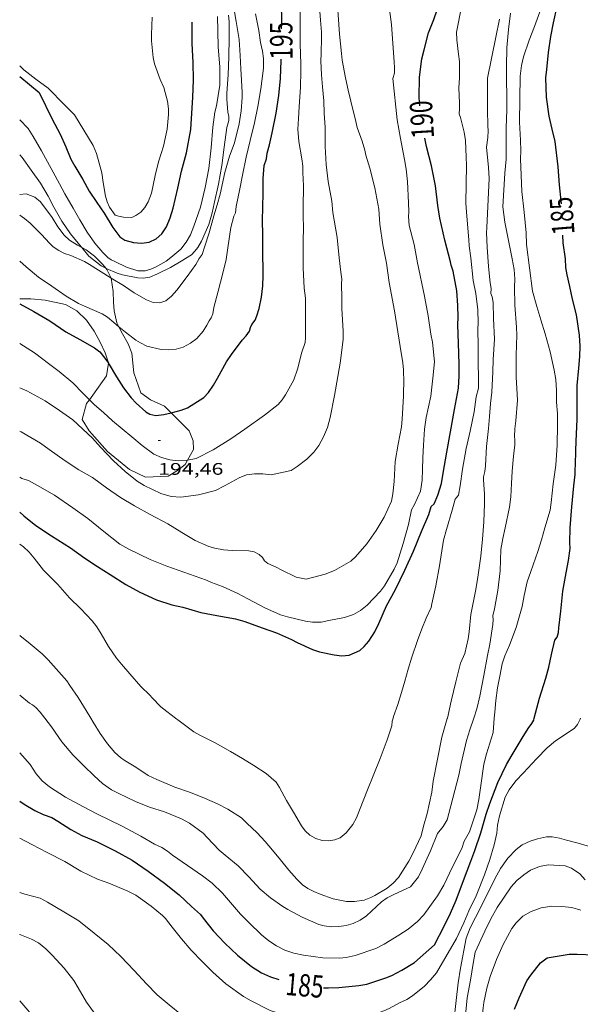
# Model space of a CAD drawing. Units: inches. Extents: x 454998 to 456003, y 4601999 to 4602501.
# Drawn here: x 455906 to 455956, y 4602270 to 4602358 of the extents above; entities that cross this region are included whole.
import ezdxf
from ezdxf.enums import TextEntityAlignment as Align

# ---------------------------------------------------------------- set-up
doc = ezdxf.new("R2010")
doc.units = ezdxf.units.IN
doc.header["$MEASUREMENT"] = 0
for name, color, linetype, lineweight in [('BOSC', 7, 'Continuous', 0), ('CORBA DE NIVELL', 7, 'Continuous', 0), ('CORBA MESTRA', 7, 'Continuous', 0), ('COTA ALTIMETRICA', 7, 'Continuous', 0), ('ETIQUETA CORBA MESTRA', 7, 'Continuous', 0)]:
    doc.layers.add(name, color=color, linetype=linetype, lineweight=lineweight)
doc.styles.add('Style-Arial', font='ARIAL.TTF')
doc.linetypes.add('bosc', pattern='A,-2.235,[9,dgnlstyle-mataro.shx,S=0.035752,R=0,X=0,Y=0],-2.235', length=4.47)

# ---------------------------------------------------------------- blocks, each defined once
blk = doc.blocks.new('COTA')
at = {"color": 0, "linetype": 'ByBlock', "lineweight": -2}
blk.add_line((0, 0), (0.2, 0), dxfattribs=at)

msp = doc.modelspace()

# ---------------------------------------------------------------- linework, layer by layer
at = {"layer": 'BOSC', "color": 3, "linetype": 'bosc', "lineweight": 20}
for points in [[(455911.616, 4602337.548, 199.808), (455911.243, 4602337.757, 199.839), (455910.528, 4602338.194, 199.791), (455910.05, 4602338.639, 199.791), (455909.489, 4602339.386, 199.839), (455908.973, 4602340.216, 199.871), (455907.935, 4602341.63, 199.871), (455907.445, 4602342.031, 199.871), (455906.652, 4602342.349, 199.871), (455906.08, 4602342.291, 199.892)], [(455913.793, 4602335.672, 199.532), (455913.457, 4602336.098, 199.519), (455912.757, 4602336.765, 199.615), (455912.007, 4602337.33, 199.775), (455911.616, 4602337.548, 199.808)], [(455914.24, 4602334.807, 199.535), (455913.868, 4602335.578, 199.535), (455913.793, 4602335.672, 199.532)], [(455914.946, 4602330.464, 199.039), (455914.77, 4602330.815, 199.039), (455914.506, 4602331.881, 199.007), (455914.467, 4602332.653, 199.023), (455914.423, 4602333.625, 199.215), (455914.245, 4602334.797, 199.535), (455914.24, 4602334.807, 199.535)], [(455906.08, 4602332.965, 199.128), (455907.065, 4602332.961, 199.199), (455908.369, 4602332.846, 199.423), (455910.163, 4602332.459, 199.775), (455911.172, 4602331.896, 199.871), (455912.06, 4602331.061, 199.711), (455912.744, 4602330.069, 199.343), (455913.268, 4602329.097, 199.055), (455913.727, 4602328.143, 198.927), (455914.01, 4602327.235, 198.831), (455914.006, 4602327.211, 198.83)], [(455919.599, 4602322.785, 197.786), (455919.017, 4602323.364, 197.887), (455917.778, 4602323.942, 197.983), (455916.91, 4602324.549, 198.271), (455916.265, 4602326.338, 198.783), (455916.108, 4602328.114, 198.959), (455915.779, 4602328.94, 199.023), (455915.267, 4602329.827, 199.039), (455914.946, 4602330.464, 199.039)], [(455914.006, 4602327.211, 198.83), (455913.821, 4602326.091, 198.783), (455912.628, 4602324.349, 198.255), (455912.311, 4602323.941, 198.016)], [(455912.311, 4602323.941, 198.016), (455912.056, 4602323.613, 197.823), (455911.669, 4602322.17, 197.439), (455912.289, 4602321.161, 197.359), (455913.927, 4602319.316, 197.359), (455915.9, 4602317.722, 197.359), (455917.332, 4602317.033, 197.359), (455919.356, 4602317.112, 197.359), (455920.172, 4602317.62, 197.359), (455920.87, 4602318.17, 197.359), (455921.074, 4602318.533, 197.359)], [(455921.074, 4602318.533, 197.359), (455921.608, 4602319.483, 197.359), (455921.575, 4602320.277, 197.391), (455921.228, 4602321.167, 197.503), (455919.599, 4602322.785, 197.786)]]:
    msp.add_polyline3d(points, dxfattribs=at)
at = {"layer": 'CORBA DE NIVELL', "color": 30, "linetype": 'Continuous', "lineweight": 0, "flags": 128}
for points, elevation in [([(455939.804, 4602348.934), (455939.425, 4602352.632), (455939.565, 4602353.125), (455939.573, 4602353.591), (455939.538, 4602354.139), (455939.414, 4602355.763), (455939.301, 4602357.462), (455939.119, 4602358.802), (455938.943, 4602359.347), (455938.404, 4602360.777), (455938.242, 4602361.529), (455937.947, 4602363.345), (455937.849, 4602364.346), (455937.676, 4602365.133), (455937.422, 4602365.91), (455936.88, 4602367.463), (455936.748, 4602368.14)], 191), ([(455945.359, 4602354.146), (455945.281, 4602354.826), (455945.123, 4602356.084), (455945.112, 4602356.766), (455945.575, 4602359.204), (455945.81, 4602359.783), (455946.276, 4602360.846), (455946.728, 4602362.096), (455946.858, 4602362.767), (455946.906, 4602363.395), (455946.92, 4602364.779), (455946.887, 4602365.453), (455946.782, 4602366.593)], 189), ([(455937.811, 4602342.875), (455937.362, 4602344.631), (455937.004, 4602345.778), (455936.912, 4602346.233), (455936.67, 4602347.053), (455936.238, 4602348.25), (455936.095, 4602348.8), (455935.644, 4602350.623), (455935.42, 4602351.602), (455935.19, 4602352.688), (455934.874, 4602354.275), (455934.814, 4602354.868), (455934.647, 4602356.606), (455934.373, 4602360.512)], 192), ([(455906.08, 4602325.01), (455906.728, 4602324.737), (455908.344, 4602323.85), (455909.632, 4602322.972), (455910.813, 4602322.135), (455912.583, 4602320.524), (455913.311, 4602319.711), (455914.459, 4602318.475), (455915.497, 4602317.532), (455916.568, 4602316.677), (455917.21, 4602316.286), (455918.7, 4602315.561), (455919.602, 4602315.311), (455920.473, 4602315.25), (455922.064, 4602315.439), (455923.583, 4602315.84), (455924.368, 4602316.248), (455925.676, 4602316.975), (455926.35, 4602317.23), (455927.051, 4602317.33), (455927.805, 4602317.327), (455928.542, 4602317.235), (455930.33, 4602317.625), (455930.871, 4602317.993), (455931.714, 4602318.628), (455932.366, 4602319.267), (455932.796, 4602319.866), (455933.226, 4602320.617), (455933.587, 4602321.463), (455933.807, 4602322.347), (455934.19, 4602324.314), (455934.707, 4602327.204), (455934.972, 4602329.32), (455934.967, 4602330.056), (455934.917, 4602331.072), (455934.858, 4602332.095), (455934.863, 4602332.99), (455934.831, 4602334.334), (455934.845, 4602334.725), (455934.778, 4602335.329), (455934.629, 4602336.628), (455934.441, 4602338.441), (455934.043, 4602340.659), (455933.963, 4602341.694), (455933.639, 4602343.438), (455933.465, 4602344.972), (455933.362, 4602346.557), (455933.365, 4602347.529), (455933.354, 4602348.252), (455933.276, 4602349.556), (455933.238, 4602350.638), (455933.122, 4602351.91), (455933.026, 4602352.964), (455932.983, 4602354.214), (455933.002, 4602354.853), (455933.035, 4602356.34), (455933.026, 4602356.765), (455932.955, 4602357.855), (455932.866, 4602359)], 193), ([(455914.24, 4602334.807), (455915.342, 4602334.135), (455916.313, 4602333.485), (455917.413, 4602332.859), (455918.007, 4602332.63), (455918.602, 4602332.585), (455919.137, 4602332.778), (455919.637, 4602333.183), (455920.118, 4602333.742), (455921.028, 4602334.951), (455921.806, 4602336.019), (455922.112, 4602336.552), (455922.378, 4602336.932), (455922.592, 4602337.586), (455922.995, 4602338.863), (455923.434, 4602340.359), (455923.724, 4602341.344), (455923.993, 4602342.311), (455924.413, 4602344.24), (455924.829, 4602345.695), (455925.236, 4602346.798), (455925.356, 4602347.246), (455925.685, 4602348.605), (455925.867, 4602349.745), (455925.942, 4602350.943), (455925.94, 4602351.403), (455925.891, 4602352.488), (455925.82, 4602353.491), (455925.767, 4602354.703), (455925.675, 4602356.118), (455925.421, 4602357.718), (455925.156, 4602359.297)], 197), ([(455921.074, 4602318.533), (455921.843, 4602318.685), (455923.368, 4602319.469), (455924.949, 4602320.442), (455926.181, 4602321.3), (455927.933, 4602322.57), (455929.17, 4602323.507), (455929.518, 4602323.92), (455929.832, 4602324.369), (455930.557, 4602325.73), (455930.887, 4602326.678), (455931.277, 4602328.178), (455931.585, 4602329.044), (455931.604, 4602329.475), (455931.6, 4602330.706), (455931.603, 4602331.405), (455931.599, 4602333.02), (455931.503, 4602333.915), (455931.398, 4602335.721), (455931.388, 4602337.369), (455931.409, 4602337.926), (455931.422, 4602339.504), (455931.405, 4602340.173), (455931.408, 4602341.112), (455931.435, 4602343.049), (455931.377, 4602344.253), (455931.381, 4602344.806), (455931.27, 4602345.471), (455931, 4602347.01), (455930.926, 4602348.122), (455930.973, 4602349.064), (455931.05, 4602350.106), (455931.156, 4602351.867), (455931.184, 4602353.292), (455931.18, 4602353.922), (455931.127, 4602355.726), (455931.144, 4602357.44), (455931.144, 4602359.089)], 194), ([(455906.08, 4602353.771), (455906.459, 4602353.413), (455907.535, 4602352.58), (455908.615, 4602351.766), (455910.07, 4602350.278), (455910.97, 4602349.399), (455912.652, 4602346.661), (455912.93, 4602345.939), (455913.43, 4602344.219), (455913.55, 4602343.355), (455913.752, 4602342.123), (455913.886, 4602341.637), (455914.105, 4602341.153), (455914.611, 4602340.444), (455914.902, 4602340.348), (455915.365, 4602340.251), (455916.104, 4602340.234), (455916.453, 4602340.389), (455916.89, 4602340.697), (455917.254, 4602341.106), (455917.567, 4602341.628), (455917.851, 4602342.384), (455917.979, 4602342.97), (455918.204, 4602344.125), (455918.507, 4602345.28), (455918.924, 4602346.606), (455919.24, 4602348.123), (455919.382, 4602349.429), (455919.362, 4602349.935), (455919.272, 4602350.603), (455918.947, 4602351.847), (455918.621, 4602352.555), (455918.113, 4602353.939), (455917.993, 4602354.507), (455917.853, 4602356.005), (455917.857, 4602356.566), (455917.915, 4602358.106)], 201), ([(455914.946, 4602330.464), (455915.534, 4602329.986), (455916.456, 4602329.277), (455916.862, 4602329.021), (455917.437, 4602328.73), (455918.719, 4602328.43), (455919.386, 4602328.395), (455920.051, 4602328.451), (455920.693, 4602328.642), (455921.348, 4602328.988), (455921.898, 4602329.411), (455922.465, 4602330.062), (455922.802, 4602330.598), (455922.993, 4602330.986), (455923.174, 4602331.257), (455923.33, 4602331.619), (455923.433, 4602332.168), (455923.806, 4602333.635), (455924.216, 4602335.244), (455924.518, 4602336.481), (455924.672, 4602337.511), (455924.952, 4602339.322), (455925.201, 4602340.33), (455925.345, 4602340.649), (455925.422, 4602341.22), (455925.75, 4602342.771), (455925.996, 4602344.017), (455926.324, 4602345.602), (455926.655, 4602347.109), (455927.043, 4602348.668), (455927.342, 4602350.143), (455927.626, 4602351.706), (455927.86, 4602353.573), (455927.864, 4602354.43), (455927.774, 4602355.09), (455927.6, 4602355.848), (455927.438, 4602356.928), (455927.15, 4602358.42)], 196), ([(455921.987, 4602337.553), (455922.317, 4602338.117), (455922.963, 4602339.599), (455923.282, 4602340.647), (455923.453, 4602341.47), (455923.837, 4602343.198), (455924.131, 4602344.855), (455924.336, 4602346.493), (455924.594, 4602348.277), (455924.774, 4602348.903), (455924.751, 4602349.245), (455924.668, 4602349.622), (455924.576, 4602350.798), (455924.592, 4602351.338), (455924.716, 4602352.962), (455924.776, 4602354.571), (455924.799, 4602356.275), (455924.792, 4602357.735), (455924.738, 4602358.3)], 198), ([(455923.951, 4602352.046), (455923.97, 4602352.87), (455923.96, 4602353.686), (455923.82, 4602355.425), (455923.785, 4602356.91), (455923.741, 4602358.178)], 199), ([(455949.072, 4602310.553), (455949.223, 4602311.546), (455949.458, 4602312.499), (455949.846, 4602314.339), (455949.952, 4602315.26), (455950.021, 4602316.445), (455950.071, 4602317.55), (455950.195, 4602318.887), (455950.314, 4602319.921), (455950.317, 4602320.371), (455950.278, 4602320.672), (455950.303, 4602321.333), (455950.404, 4602322.061), (455950.56, 4602323.911), (455950.499, 4602324.961), (455950.419, 4602325.963), (455950.415, 4602327.291), (455950.44, 4602327.911), (455950.476, 4602329.696), (455950.458, 4602330.415), (455950.314, 4602332.392), (455950.291, 4602334), (455950.305, 4602334.737), (455950.258, 4602335.579), (455950.081, 4602336.525), (455949.407, 4602339.804), (455949.243, 4602341.168), (455949.4, 4602344.169), (455949.543, 4602345.424), (455949.529, 4602347.352), (455949.531, 4602348.23), (455949.582, 4602349.853), (455949.575, 4602353.752), (455949.604, 4602355.367), (455949.752, 4602357.014), (455949.913, 4602358.464)], 187), ([(455953.454, 4602314.067), (455953.558, 4602314.751), (455953.721, 4602316.429), (455953.957, 4602318.108), (455954.098, 4602319.871), (455954.105, 4602321.69), (455954.111, 4602322.705), (455954.044, 4602323.724), (455954.018, 4602324.762), (455953.972, 4602325.761), (455953.826, 4602326.591), (455953.461, 4602328.214), (455953.027, 4602329.839), (455952.633, 4602331.089), (455952.285, 4602332.283), (455951.893, 4602333.651), (455951.347, 4602337.82), (455951.327, 4602338.862), (455951.154, 4602340.706), (455950.938, 4602342.545), (455950.816, 4602345.467), (455950.841, 4602346.184), (455950.808, 4602347.121), (455950.717, 4602348.736), (455950.786, 4602352.84), (455950.911, 4602353.808), (455951.089, 4602354.571), (455951.601, 4602356.068), (455952.055, 4602357.282), (455952.541, 4602358.601)], 186), ([(455947.602, 4602315.548), (455947.498, 4602316.767), (455947.505, 4602317.067), (455947.638, 4602317.518), (455947.701, 4602318.039), (455947.785, 4602319.759), (455947.946, 4602321.368), (455948.036, 4602322.459), (455948.122, 4602323.607), (455948.24, 4602324.627), (455948.337, 4602326.434), (455948.371, 4602327.543), (455948.482, 4602329.344), (455948.416, 4602331.209), (455948.382, 4602332.621), (455948.288, 4602333.144), (455948.164, 4602333.438), (455948.18, 4602333.867), (455948.105, 4602334.388), (455947.948, 4602335.844), (455947.828, 4602337.572), (455947.785, 4602338.854), (455947.802, 4602339.321), (455948.028, 4602343.705), (455947.955, 4602344.688), (455947.771, 4602346.494), (455947.907, 4602347.363), (455947.936, 4602347.961), (455947.892, 4602348.398), (455947.857, 4602349.851), (455947.865, 4602350.724), (455947.863, 4602351.679), (455947.866, 4602352.683), (455948.601, 4602356.345), (455948.948, 4602357.936)], 188), ([(455939.428, 4602295.49), (455939.475, 4602295.633), (455939.871, 4602296.716), (455940.186, 4602297.803), (455940.48, 4602298.805), (455940.784, 4602299.862), (455941.116, 4602300.936), (455941.603, 4602302.427), (455941.989, 4602303.463), (455942.389, 4602304.419), (455942.83, 4602305.376), (455942.888, 4602305.714), (455943.251, 4602307.318), (455943.564, 4602309.111), (455943.944, 4602311.39), (455944.203, 4602312.357), (455944.714, 4602314.08), (455944.972, 4602315.065), (455945.274, 4602315.415), (455945.424, 4602316.259), (455945.631, 4602317.732), (455945.963, 4602319.581), (455946.305, 4602321.132), (455946.675, 4602322.851), (455946.86, 4602324.21), (455947.062, 4602324.964), (455947.063, 4602325.403), (455947.058, 4602325.867), (455947.03, 4602327.269), (455947.034, 4602328.333), (455947.032, 4602328.729), (455946.991, 4602330.248), (455947.02, 4602330.806), (455947.006, 4602331.966), (455946.818, 4602333.428), (455946.6, 4602334.581), (455946.374, 4602336.613), (455946.216, 4602337.686), (455946.191, 4602338.225), (455946.029, 4602340.33), (455945.945, 4602341.492), (455945.984, 4602344.896), (455945.972, 4602345.613), (455945.893, 4602347.11), (455945.785, 4602347.857), (455945.456, 4602349.154), (455945.334, 4602349.485), (455945.365, 4602349.937), (455945.355, 4602350.426), (455945.299, 4602351.802), (455945.361, 4602352.688), (455945.359, 4602354.146)], 189), ([(455906.08, 4602348.954), (455906.83, 4602348.165), (455907.269, 4602347.468), (455908.019, 4602346.169), (455908.56, 4602345.192), (455909.074, 4602344.279), (455909.629, 4602343.237), (455910.113, 4602342.343), (455910.854, 4602341.043), (455911.45, 4602340.011), (455912.122, 4602338.912), (455912.803, 4602337.924), (455913.502, 4602337.089), (455913.963, 4602336.658), (455914.259, 4602336.441), (455914.566, 4602336.286), (455915.614, 4602335.783), (455916.62, 4602335.449), (455917.278, 4602335.445), (455917.799, 4602335.598), (455918.225, 4602335.789), (455919.149, 4602336.332), (455919.592, 4602336.652), (455920.46, 4602337.398), (455920.948, 4602338.008), (455921.323, 4602338.686), (455921.641, 4602339.447), (455922.217, 4602341.146), (455922.659, 4602342.917), (455922.984, 4602344.601), (455923.182, 4602346.434), (455923.322, 4602348.288), (455923.507, 4602349.623), (455923.671, 4602350.212), (455923.951, 4602352.046)], 199), ([(455906.08, 4602317.025), (455906.28, 4602316.92), (455906.873, 4602316.726), (455907.673, 4602316.269), (455909.181, 4602315.417), (455910.818, 4602314.293), (455912.153, 4602313.332), (455913.607, 4602312.157), (455915.031, 4602311.035), (455915.838, 4602310.59), (455917.738, 4602309.674), (455919.238, 4602309.076), (455922.772, 4602307.827), (455923.213, 4602307.625), (455924.198, 4602307.246), (455925.557, 4602306.636), (455926.464, 4602306.153), (455927.977, 4602305.364), (455929.387, 4602304.737), (455929.991, 4602304.539), (455931.614, 4602304.16), (455932.239, 4602304.078), (455932.995, 4602304.08), (455933.689, 4602304.213), (455935.09, 4602304.5), (455935.901, 4602304.751), (455936.52, 4602305.127), (455937.122, 4602305.604), (455938.313, 4602306.836), (455938.671, 4602307.329), (455939.536, 4602308.799), (455939.784, 4602309.376), (455940.338, 4602311.114), (455940.822, 4602312.811), (455941.072, 4602314.115), (455941.355, 4602314.592), (455941.877, 4602315.776), (455942.016, 4602316.743), (455942.065, 4602317.714), (455942.09, 4602318.767), (455942.149, 4602319.873), (455942.231, 4602321.306), (455942.4, 4602322.341), (455942.799, 4602324.267), (455942.994, 4602325.88), (455943.127, 4602327.338), (455942.953, 4602329.071), (455942.802, 4602329.806), (455942.562, 4602331.446), (455942.241, 4602333.209), (455941.623, 4602336.16), (455941.31, 4602337.822), (455940.874, 4602339.497), (455940.816, 4602340.326), (455940.837, 4602340.722), (455940.821, 4602341.525), (455940.719, 4602343.43), (455940.612, 4602344.527), (455940.446, 4602345.415), (455940.106, 4602347.284), (455939.804, 4602348.934)], 191), ([(455906.08, 4602321.146), (455906.207, 4602321.088), (455907.95, 4602320.061), (455908.721, 4602319.495), (455910.14, 4602318.485), (455911.374, 4602317.692), (455912.591, 4602316.991), (455913.841, 4602316.082), (455915.089, 4602315.2), (455916.34, 4602314.458), (455917.749, 4602313.696), (455919.309, 4602312.86), (455920.554, 4602312.078), (455921.761, 4602311.38), (455922.964, 4602310.841), (455923.509, 4602310.68), (455924.283, 4602310.54), (455925.058, 4602310.47), (455926.549, 4602310.44), (455927.035, 4602310.342), (455927.484, 4602310.107), (455927.78, 4602309.834), (455927.936, 4602309.564), (455928.23, 4602309.304), (455928.983, 4602308.991), (455929.43, 4602308.736), (455930.773, 4602308.106), (455931.678, 4602307.899), (455933.353, 4602308.358), (455934.201, 4602308.695), (455935.651, 4602309.528), (455936.065, 4602309.9), (455937.074, 4602311.056), (455937.92, 4602312.255), (455938.651, 4602313.444), (455939.297, 4602314.894), (455939.42, 4602315.537), (455939.517, 4602316.633), (455939.627, 4602318.419), (455939.878, 4602319.959), (455940.184, 4602321.517), (455940.257, 4602322.215), (455940.36, 4602324.269), (455940.396, 4602325.846), (455940.362, 4602326.266), (455940.369, 4602326.621), (455940.29, 4602327.245), (455940.073, 4602328.694), (455939.572, 4602331.874), (455939.087, 4602334.425), (455938.857, 4602336.144), (455938.528, 4602337.77), (455938.255, 4602339.635), (455938.146, 4602340.967), (455937.811, 4602342.875)], 192), ([(455913.793, 4602335.672), (455914.801, 4602335.256), (455915.266, 4602335.114), (455916.632, 4602334.821), (455917.113, 4602334.803), (455917.695, 4602334.899), (455918.398, 4602335.185), (455919.553, 4602335.769), (455920.497, 4602336.309), (455921.413, 4602336.875), (455921.737, 4602337.21), (455921.987, 4602337.553)], 198), ([(455944.279, 4602295.49), (455944.618, 4602297.003), (455945.033, 4602298.749), (455945.457, 4602300.407), (455945.828, 4602301.268), (455946.153, 4602302.569), (455946.22, 4602303.221), (455946.379, 4602304.745), (455946.827, 4602306.994), (455946.996, 4602308.085), (455947.272, 4602309.967), (455947.413, 4602311.499), (455947.538, 4602313.026), (455947.606, 4602314.636), (455947.602, 4602315.548)], 188), ([(455948.473, 4602295.49), (455948.516, 4602296.035), (455948.614, 4602297.075), (455948.755, 4602298.214), (455948.954, 4602299.253), (455949.19, 4602300.364), (455949.419, 4602301.064), (455949.835, 4602302.015), (455950.437, 4602303.596), (455950.961, 4602305.473), (455951.142, 4602306.456), (455951.418, 4602307.682), (455951.724, 4602308.607), (455952.359, 4602310.387), (455952.685, 4602311.439), (455953, 4602312.493), (455953.454, 4602314.067)], 186), ([(455906.08, 4602311.038), (455906.435, 4602310.798), (455906.924, 4602310.336), (455907.367, 4602309.793), (455908.217, 4602308.727), (455908.679, 4602308.255), (455909.484, 4602307.422), (455910.533, 4602306.236), (455911.551, 4602305.248), (455912.56, 4602304.205), (455912.971, 4602303.661), (455913.35, 4602303.021), (455914.008, 4602301.905), (455914.722, 4602300.844), (455915.16, 4602300.325), (455915.912, 4602299.447), (455916.913, 4602298.33), (455917.706, 4602297.564), (455917.908, 4602297.311), (455918.7, 4602296.498), (455919.209, 4602296.081), (455919.994, 4602295.491)], 189), ([(455946.643, 4602295.49), (455946.92, 4602296.327), (455947.174, 4602297.472), (455947.535, 4602299.301), (455947.858, 4602301.095), (455948.065, 4602302.12), (455948.34, 4602303.868), (455948.362, 4602304.319), (455948.356, 4602304.625), (455948.477, 4602305.254), (455948.79, 4602306.889), (455949.009, 4602308.646), (455949.072, 4602310.553)], 187), ([(455906.08, 4602302.875), (455907.004, 4602302.146), (455908.096, 4602301.248), (455908.626, 4602300.713), (455909.579, 4602299.647), (455910.278, 4602298.836), (455910.569, 4602298.412), (455911.291, 4602297.328), (455912.005, 4602296.189), (455912.426, 4602295.491)], 188), ([(455906.08, 4602297.543), (455906.955, 4602296.838), (455907.23, 4602296.697), (455907.519, 4602296.462), (455907.919, 4602296.032), (455908.334, 4602295.491)], 187), ([(455906.08, 4602292.393), (455907.027, 4602291.37), (455907.538, 4602290.524), (455908.073, 4602289.909), (455908.729, 4602289.374), (455910.176, 4602288.435), (455911.779, 4602287.587), (455912.962, 4602286.954), (455915.223, 4602285.862), (455916.887, 4602284.948), (455918.122, 4602284.233), (455918.763, 4602283.938), (455919.284, 4602283.611), (455919.719, 4602283.266), (455921.056, 4602282.343), (455922.403, 4602281.402), (455923.265, 4602280.741), (455924.204, 4602279.865), (455924.74, 4602279.25), (455925.809, 4602277.997), (455926.551, 4602277.256), (455927.687, 4602276.129), (455928.329, 4602275.608), (455929.025, 4602275.147), (455929.776, 4602274.758), (455930.573, 4602274.489), (455931.442, 4602274.335), (455933.159, 4602274.074), (455934.633, 4602274.057), (455935.251, 4602274.123), (455936.044, 4602274.285), (455937.904, 4602274.929), (455938.641, 4602275.299), (455939.935, 4602276.106), (455940.786, 4602276.648), (455941.61, 4602277.318), (455942.166, 4602277.93), (455943.4, 4602279.617), (455943.955, 4602280.575), (455944.737, 4602282.213), (455945.576, 4602283.839), (455945.793, 4602284.504), (455946.254, 4602285.329), (455946.917, 4602287.31), (455947.095, 4602288.226), (455947.233, 4602289.266), (455947.526, 4602291.398), (455947.773, 4602292.298), (455948.373, 4602294.22), (455948.473, 4602295.49)], 186), ([(455908.334, 4602295.491), (455908.913, 4602294.735), (455909.83, 4602293.394), (455910.828, 4602292.234), (455911.816, 4602291.234), (455912.728, 4602290.342), (455913.475, 4602289.656), (455914.278, 4602289.099), (455914.939, 4602288.769), (455916.421, 4602288.059), (455917.684, 4602287.55), (455919.016, 4602287.123), (455920.521, 4602286.509), (455921.24, 4602286.112), (455922.476, 4602285.227), (455922.84, 4602284.828), (455923.902, 4602283.709), (455924.432, 4602283.248), (455925.584, 4602282.291), (455926.56, 4602281.321), (455927.564, 4602280.229), (455928.481, 4602279.441), (455929.585, 4602278.656), (455930.021, 4602278.405), (455931.325, 4602277.707), (455932.805, 4602277.056), (455933.284, 4602276.93), (455933.931, 4602276.856), (455934.595, 4602276.875), (455935.24, 4602276.965), (455935.864, 4602277.15), (455936.489, 4602277.451), (455937.052, 4602277.836), (455937.5, 4602278.252), (455938.404, 4602279.101), (455938.914, 4602279.451), (455939.502, 4602279.744), (455940.993, 4602280.425), (455941.711, 4602281.325), (455942.03, 4602282.013), (455942.769, 4602283.654), (455943.394, 4602285.202), (455943.901, 4602285.804), (455944.253, 4602286.418), (455944.423, 4602286.964), (455945.302, 4602290.418), (455945.517, 4602291.453), (455945.995, 4602293.498), (455946.301, 4602294.455), (455946.643, 4602295.49)], 187), ([(455912.426, 4602295.491), (455912.646, 4602295.127), (455913.265, 4602294.117), (455913.914, 4602293.217), (455914.59, 4602292.439), (455915.088, 4602291.969), (455915.413, 4602291.741), (455916.458, 4602291.115), (455917.57, 4602290.381), (455918.331, 4602290.007), (455919.927, 4602289.34), (455921.323, 4602288.848), (455922.584, 4602288.352), (455923.753, 4602287.84), (455924.684, 4602287.38), (455925.887, 4602286.592), (455926.367, 4602286.12), (455927.289, 4602285.243), (455928.018, 4602284.491), (455928.665, 4602283.715), (455929.373, 4602282.825), (455930.121, 4602281.922), (455930.822, 4602281.108), (455931.348, 4602280.612), (455931.816, 4602280.282), (455932.339, 4602280.007), (455932.911, 4602279.769), (455934.083, 4602279.346), (455935.259, 4602279.111), (455935.974, 4602279.103), (455936.837, 4602279.232), (455937.46, 4602279.467), (455937.79, 4602279.639), (455938.918, 4602280.3), (455939.435, 4602280.741), (455939.925, 4602281.26), (455940.849, 4602282.717), (455941.227, 4602283.462), (455941.928, 4602284.998), (455942.157, 4602285.842), (455942.482, 4602286.967), (455942.893, 4602288.871), (455943.004, 4602289.855), (455943.788, 4602293.794), (455944.273, 4602295.465), (455944.279, 4602295.49)], 188), ([(455919.994, 4602295.491), (455920.318, 4602295.248), (455921.645, 4602294.286), (455922.245, 4602293.935), (455923.527, 4602293.29), (455924.908, 4602292.522), (455925.986, 4602291.887), (455926.983, 4602291.272), (455928.083, 4602290.566), (455928.985, 4602289.78), (455929.288, 4602289.303), (455929.918, 4602288.148), (455930.524, 4602287.098), (455931.253, 4602285.884), (455931.586, 4602285.434), (455932.008, 4602285.054), (455932.52, 4602284.745), (455933.093, 4602284.568), (455933.681, 4602284.533), (455934.225, 4602284.616), (455934.713, 4602284.81), (455935.255, 4602285.248), (455935.825, 4602285.997), (455936.163, 4602286.594), (455937.086, 4602288.933), (455937.72, 4602290.481), (455938.277, 4602291.902), (455938.909, 4602293.551), (455939.315, 4602294.806), (455939.339, 4602295.222), (455939.428, 4602295.49)], 189), ([(455943.319, 4602272.759), (455945.088, 4602275.801), (455945.764, 4602277.207), (455946.207, 4602278.295), (455946.854, 4602279.638), (455947.613, 4602281.508), (455948.08, 4602282.859), (455948.473, 4602284.194), (455948.691, 4602285.225), (455948.762, 4602285.95), (455948.939, 4602286.763), (455949.437, 4602288.445), (455949.788, 4602289.101), (455950.397, 4602289.886), (455951.07, 4602290.608), (455952.242, 4602291.875), (455953.187, 4602292.846), (455953.941, 4602293.475), (455954.524, 4602293.858), (455955.644, 4602294.606), (455955.904, 4602294.923), (455956.141, 4602295.392), (455956.178, 4602295.49)], 184), ([(455906.08, 4602284.771), (455907.155, 4602284.221), (455908.538, 4602283.505), (455910.112, 4602282.7), (455911.544, 4602281.827), (455913.031, 4602281.115), (455914.052, 4602280.763), (455915.691, 4602280.083), (455916.442, 4602279.671), (455917.809, 4602278.696), (455918.837, 4602277.867), (455919.105, 4602277.588), (455919.71, 4602276.81), (455920.522, 4602275.787), (455921.406, 4602274.783), (455922.372, 4602273.766), (455923.331, 4602272.808), (455924.501, 4602271.766), (455926.084, 4602270.624), (455926.745, 4602270.239)], 184), ([(455945.44, 4602273.167), (455945.96, 4602275.829), (455946.312, 4602276.762), (455946.792, 4602277.691), (455947.711, 4602279.515), (455948.51, 4602281.14), (455949.024, 4602282.074), (455949.67, 4602282.987), (455950.427, 4602283.771), (455950.975, 4602284.175), (455951.666, 4602284.505), (455952.327, 4602284.729), (455953.136, 4602284.896), (455953.64, 4602284.886), (455954.311, 4602284.78), (455954.917, 4602284.594), (455955.965, 4602284.34), (455956.974, 4602284.031)], 183), ([(455947.631, 4602276.48), (455948.15, 4602277.556), (455948.72, 4602278.577), (455949.977, 4602280.44), (455950.489, 4602280.985), (455951.1, 4602281.503), (455951.713, 4602281.913), (455952.503, 4602282.24), (455953.295, 4602282.406), (455954.791, 4602282.309), (455955.358, 4602282.096), (455956.102, 4602281.583), (455956.601, 4602281.063)], 182), ([(455947.796, 4602271.37), (455948.115, 4602272.409), (455948.681, 4602273.941), (455949.259, 4602275.268), (455950.037, 4602276.696), (455950.416, 4602277.224), (455951.033, 4602277.803), (455951.778, 4602278.233), (455952.653, 4602278.549), (455953.607, 4602278.688), (455954.515, 4602278.677), (455955.395, 4602278.575), (455956.208, 4602278.352)], 181), ([(455942.529, 4602261.002), (455943.159, 4602261.458), (455944.479, 4602262.66), (455944.905, 4602263.33), (455945.14, 4602264.131), (455945.299, 4602264.999), (455945.648, 4602266.826), (455945.873, 4602268.628), (455946.051, 4602270.505), (455946.357, 4602272.08), (455946.574, 4602273.577), (455946.759, 4602274.576), (455947.631, 4602276.48)], 182), ([(455906.079, 4602276.185), (455906.099, 4602276.177), (455907.142, 4602275.745)], 182), ([(455931.698, 4602264.078), (455931.885, 4602264.025), (455933.244, 4602263.752), (455934.77, 4602263.524), (455936.635, 4602263.229), (455937.418, 4602263.187), (455938.981, 4602262.99), (455939.548, 4602262.856), (455940.905, 4602262.642), (455941.515, 4602262.642), (455942.04, 4602262.701), (455942.483, 4602262.837), (455942.823, 4602263.079), (455943.067, 4602263.298), (455943.316, 4602263.466), (455943.554, 4602263.718), (455943.912, 4602264.433), (455944.114, 4602265.021), (455944.586, 4602266.49), (455944.769, 4602267.366), (455944.861, 4602268.357), (455945.064, 4602270.262), (455945.24, 4602271.855), (455945.44, 4602273.167)], 183), ([(455926.745, 4602270.239), (455928.465, 4602269.389), (455929.281, 4602269.112), (455930.704, 4602268.719), (455931.584, 4602268.562), (455933.326, 4602268.417), (455935.079, 4602268.436), (455935.701, 4602268.527), (455937.298, 4602268.872), (455938.621, 4602269.341), (455939.084, 4602269.571), (455940.002, 4602270.078), (455940.655, 4602270.362), (455941.178, 4602270.697), (455942.232, 4602271.559), (455942.769, 4602272.118), (455943.319, 4602272.759)], 184), ([(455942.802, 4602259.645), (455943.092, 4602259.757), (455943.855, 4602260.188), (455944.524, 4602260.717), (455945.112, 4602261.315), (455945.658, 4602262), (455946.094, 4602262.742), (455946.426, 4602263.52), (455946.708, 4602264.639), (455946.835, 4602265.65), (455946.995, 4602266.638), (455947.328, 4602268.276), (455947.481, 4602269.611), (455947.525, 4602270.103), (455947.796, 4602271.37)], 181), ([(455906.079, 4602270.25), (455906.62, 4602269.619), (455907.641, 4602268.425), (455908.623, 4602267.108), (455909.845, 4602265.689), (455910.445, 4602265.121), (455911.74, 4602264.127), (455912.495, 4602263.667), (455913.462, 4602263.2), (455914.401, 4602262.804), (455915.971, 4602262.006)], 181)]:
    msp.add_lwpolyline(points, dxfattribs=dict(at, elevation=elevation))
at = {"layer": 'CORBA DE NIVELL', "color": 30, "linetype": 'Continuous', "lineweight": 0}
for points, elevation in [([(455906.08, 4602345.828), (455906.288, 4602345.569), (455907.109, 4602344.45), (455907.926, 4602343.3), (455908.616, 4602342.137), (455909.137, 4602341.131), (455909.859, 4602339.895), (455910.629, 4602338.778), (455911.57, 4602337.603), (455911.616, 4602337.548)], 198), ([(455906.08, 4602340.432), (455906.499, 4602340.147), (455907.008, 4602339.729), (455908.037, 4602338.716), (455908.751, 4602337.918), (455909.079, 4602337.614), (455909.568, 4602337.272), (455910.077, 4602337.021), (455910.64, 4602336.815), (455911.865, 4602336.293), (455912.33, 4602336.031), (455914.164, 4602334.854), (455914.24, 4602334.807)], 197), ([(455911.616, 4602337.548), (455912.269, 4602336.778), (455913.345, 4602335.898), (455913.77, 4602335.682), (455913.793, 4602335.672)], 198), ([(455906.08, 4602336.328), (455906.651, 4602335.804), (455907.752, 4602334.897), (455908.938, 4602334.099), (455910.239, 4602333.197), (455911.342, 4602332.527), (455911.869, 4602332.295), (455913.434, 4602331.624), (455913.914, 4602331.305), (455914.488, 4602330.838), (455914.946, 4602330.464)], 196), ([(455906.08, 4602328.981), (455907.414, 4602328.142), (455908.776, 4602327.094), (455909.599, 4602326.47), (455910.827, 4602325.438), (455911.749, 4602324.497), (455912.311, 4602323.941)], 194), ([(455912.311, 4602323.941), (455912.772, 4602323.485), (455913.578, 4602322.809), (455914.369, 4602322.056), (455915.234, 4602321.35), (455916.095, 4602320.641), (455917.028, 4602319.85), (455918.069, 4602319.079), (455918.754, 4602318.772), (455919.49, 4602318.578), (455920.246, 4602318.493), (455920.981, 4602318.515), (455921.074, 4602318.533)], 194), ([(455906.08, 4602279.913), (455906.551, 4602279.781), (455907.92, 4602279.417), (455908.577, 4602279.062), (455910.031, 4602278.207), (455911.351, 4602277.384), (455912.733, 4602276.303), (455913.975, 4602275.264), (455915.123, 4602274.218), (455916.319, 4602272.955), (455917.397, 4602271.776), (455918.358, 4602270.793), (455919.423, 4602269.875), (455920.543, 4602268.983), (455921.163, 4602268.574), (455922.48, 4602267.731), (455923.654, 4602266.954), (455924.702, 4602266.39)], 183), ([(455907.142, 4602275.745), (455907.757, 4602275.417), (455908.427, 4602274.889), (455908.97, 4602274.325), (455910.052, 4602273.162), (455910.922, 4602272.048), (455911.31, 4602271.399), (455912.04, 4602270.111), (455913.059, 4602268.714), (455913.976, 4602267.437), (455914.564, 4602266.627), (455915.646, 4602265.464), (455916.237, 4602264.937), (455917.54, 4602264.017), (455918.862, 4602263.27), (455919.422, 4602263.02), (455920.151, 4602262.846), (455921.688, 4602262.55), (455922.468, 4602262.279), (455922.607, 4602262.225)], 182)]:
    msp.add_lwpolyline(points, dxfattribs=dict(at, elevation=elevation))
at = {"layer": 'CORBA MESTRA', "color": 30, "linetype": 'Continuous', "lineweight": 30, "flags": 128}
for points, elevation in [([(455929.475, 4602357.088), (455929.491, 4602357.747), (455929.49, 4602358.379), (455929.353, 4602360.032), (455929.164, 4602361.761), (455928.924, 4602363.576), (455928.725, 4602364.713), (455928.456, 4602366.378)], 195), ([(455941.832, 4602350.206), (455941.776, 4602350.904), (455941.796, 4602352.749), (455942.003, 4602354.398), (455942.2, 4602355.209), (455942.609, 4602356.716), (455943.058, 4602357.899), (455944.688, 4602362.604), (455944.737, 4602363.343), (455944.721, 4602364.027), (455944.674, 4602364.332)], 190), ([(455954.462, 4602341.433), (455954.291, 4602343.15), (455954.164, 4602344.762), (455953.905, 4602347.019), (455953.653, 4602348.112), (455953.379, 4602349.274), (455953.128, 4602350.981), (455953.089, 4602352.696), (455953.159, 4602353.447), (455953.328, 4602354.963), (455953.535, 4602356.38), (455953.754, 4602357.601), (455954.082, 4602359.112), (455954.322, 4602359.786), (455954.925, 4602361.164), (455955.421, 4602362.361), (455955.91, 4602363.354)], 185), ([(455906.08, 4602352.807), (455907.827, 4602351.384), (455908.973, 4602349.015), (455909.699, 4602347.661), (455910.19, 4602346.531), (455910.663, 4602345.432), (455911.018, 4602344.81), (455911.712, 4602343.608), (455912.282, 4602342.58), (455912.965, 4602341.565), (455913.634, 4602340.621), (455914.398, 4602339.33), (455915.02, 4602338.502), (455915.476, 4602338.193), (455916.245, 4602337.981), (455916.946, 4602337.933), (455917.647, 4602338.024), (455918.259, 4602338.308), (455918.77, 4602338.774), (455919.186, 4602339.397), (455919.526, 4602340.185), (455919.798, 4602341.067), (455920.215, 4602342.855), (455920.525, 4602344.359), (455920.969, 4602346.006), (455921.356, 4602348.087), (455921.419, 4602349.074), (455921.534, 4602350.956), (455921.611, 4602352.51), (455921.587, 4602354.063), (455921.493, 4602355.754), (455921.478, 4602357.348), (455921.484, 4602357.681)], 200), ([(455919.599, 4602322.785), (455920.499, 4602323), (455921.084, 4602323.227), (455922.524, 4602324.141), (455922.947, 4602324.593), (455923.401, 4602325.23), (455923.76, 4602325.857), (455924.562, 4602327.323), (455925.01, 4602327.978), (455925.951, 4602329.27), (455926.301, 4602329.647), (455926.614, 4602330.073), (455926.703, 4602330.383), (455926.822, 4602330.664), (455927.107, 4602331.05), (455927.27, 4602331.44), (455927.481, 4602332.107), (455927.684, 4602333.116), (455927.811, 4602334.112), (455927.836, 4602335.037), (455927.83, 4602335.583), (455927.813, 4602336.931), (455927.811, 4602338.399), (455927.781, 4602340.211), (455927.795, 4602340.884), (455927.827, 4602342.653), (455927.838, 4602343.712), (455927.921, 4602344.873), (455928.112, 4602345.478), (455928.197, 4602345.979), (455928.396, 4602346.722), (455928.639, 4602347.782), (455928.977, 4602349.548), (455929.235, 4602351.11), (455929.383, 4602352.645), (455929.447, 4602354.239), (455929.446, 4602354.375)], 195), ([(455906.08, 4602313.898), (455906.452, 4602313.56), (455907.512, 4602312.699), (455908.933, 4602311.774), (455910.616, 4602310.722), (455911.91, 4602309.778), (455913.016, 4602309.046), (455914.154, 4602308.34), (455915.567, 4602307.428), (455916.804, 4602306.757), (455918.312, 4602306.057), (455919.683, 4602305.611), (455920.665, 4602305.406), (455922.275, 4602304.945), (455923.688, 4602304.657), (455925.342, 4602304.361), (455926.189, 4602304.125), (455927.75, 4602303.557), (455929.021, 4602303.132), (455930.368, 4602302.527), (455930.859, 4602302.252), (455932.243, 4602301.623), (455932.864, 4602301.428), (455934.175, 4602301.141), (455934.855, 4602301.067), (455935.495, 4602301.127), (455936.477, 4602301.546), (455936.843, 4602301.896), (455937.267, 4602302.386), (455937.794, 4602303.208), (455938.155, 4602303.951), (455938.849, 4602305.525), (455939.636, 4602306.986), (455940.488, 4602308.726), (455941.267, 4602310.418), (455941.978, 4602312.186), (455942.616, 4602313.696), (455942.844, 4602314.405), (455943.095, 4602314.651), (455943.443, 4602315.424), (455943.762, 4602316.463), (455943.914, 4602317.368), (455944.24, 4602319.252), (455944.557, 4602321.079), (455944.914, 4602323.068), (455945.264, 4602324.965), (455945.342, 4602326.087), (455945.34, 4602327.106), (455945.261, 4602328.996), (455945.228, 4602330.621), (455945.242, 4602331.331), (455945.203, 4602332.376), (455945.138, 4602333.664), (455944.81, 4602335.433), (455944.627, 4602335.965), (455944.552, 4602336.272), (455944.056, 4602338.194), (455943.612, 4602340.163), (455943.428, 4602341.29), (455943.208, 4602343.039), (455942.864, 4602344.826), (455942.419, 4602346.574), (455942.281, 4602347.309)], 190), ([(455952.045, 4602295.49), (455952.16, 4602295.953), (455952.504, 4602297.293), (455953.084, 4602299.064), (455953.34, 4602300.038), (455953.591, 4602301.195), (455953.892, 4602302.449), (455954.078, 4602302.728), (455954.196, 4602303.147), (455954.251, 4602303.58), (455954.412, 4602305.068), (455954.591, 4602306.839), (455954.894, 4602308.474), (455955.087, 4602309.587), (455955.242, 4602310.647), (455955.229, 4602311.189), (455955.252, 4602312.486), (455955.41, 4602314.388), (455955.592, 4602316.257), (455955.686, 4602317.263), (455955.721, 4602318.562), (455955.769, 4602318.942), (455955.75, 4602319.392), (455955.781, 4602320.242), (455955.875, 4602322.167), (455955.884, 4602323.239), (455955.866, 4602324.318), (455955.878, 4602325.226), (455956.027, 4602326.776), (455956.128, 4602327.809), (455956.134, 4602328.718), (455956.081, 4602329.699), (455955.803, 4602331.524), (455955.464, 4602332.927), (455955.23, 4602334.052), (455954.971, 4602335.108), (455954.874, 4602335.741), (455954.827, 4602336.526), (455954.635, 4602337.954), (455954.604, 4602338.636)], 185), ([(455943.138, 4602275.253), (455943.984, 4602276.923), (455944.55, 4602278.086), (455945.065, 4602279.243), (455945.72, 4602280.988), (455946.39, 4602282.715), (455946.745, 4602283.668), (455947.262, 4602285.237), (455947.753, 4602286.906), (455948.083, 4602287.863), (455948.784, 4602289.745), (455949.555, 4602291.369), (455950.078, 4602292.215), (455950.977, 4602293.714), (455951.49, 4602294.578), (455951.84, 4602295.011), (455952.003, 4602295.322), (455952.045, 4602295.49)], 185), ([(455906.08, 4602288.066), (455906.492, 4602287.8), (455907.419, 4602287.25), (455908.178, 4602286.889), (455908.94, 4602286.632), (455909.48, 4602286.297), (455910.635, 4602285.545), (455911.617, 4602285.027), (455912.99, 4602284.457), (455914.621, 4602283.649), (455916.129, 4602282.805), (455917.57, 4602281.813), (455919.003, 4602280.756), (455920.323, 4602279.717), (455921.437, 4602278.674), (455922.219, 4602277.952), (455922.461, 4602277.621), (455923.373, 4602276.498), (455924.398, 4602275.4), (455925.526, 4602274.318), (455926.773, 4602273.325), (455927.672, 4602272.754), (455928.472, 4602272.375), (455929.227, 4602272.152)], 185), ([(455933.21, 4602271.394), (455933.664, 4602271.391), (455934.589, 4602271.436), (455936.37, 4602271.6), (455937.088, 4602271.747), (455938.782, 4602272.286), (455939.318, 4602272.517), (455940.213, 4602272.992), (455941.332, 4602273.67), (455943.138, 4602275.253)], 185), ([(455950.289, 4602269.507), (455950.693, 4602270.521), (455951.387, 4602272.039), (455951.734, 4602272.526), (455952.614, 4602273.625), (455953.209, 4602274.075), (455955.168, 4602274.402), (455955.877, 4602274.414), (455957.387, 4602274.367)], 180)]:
    msp.add_lwpolyline(points, dxfattribs=dict(at, elevation=elevation))
at = {"layer": 'CORBA MESTRA', "color": 30, "linetype": 'Continuous', "lineweight": 30, "elevation": 195}
for points in [[(455906.08, 4602332.512), (455907.357, 4602331.818), (455908.766, 4602330.978), (455910.207, 4602330.018), (455911.454, 4602329.315), (455912.761, 4602328.578), (455913.231, 4602328.212), (455913.7, 4602327.665), (455914.006, 4602327.211)], [(455914.006, 4602327.211), (455914.081, 4602327.1), (455914.735, 4602326), (455915.349, 4602324.992), (455916.023, 4602324.106), (455916.494, 4602323.625), (455917.343, 4602322.85), (455917.709, 4602322.65), (455918.234, 4602322.547), (455918.948, 4602322.631), (455919.599, 4602322.785)]]:
    msp.add_lwpolyline(points, dxfattribs=at)

# ---------------------------------------------------------------- block references
at = {"layer": 'COTA ALTIMETRICA', "color": 7, "linetype": 'Continuous', "lineweight": 0, "xscale": 1.000001550400009, "yscale": 1.000001550399986, "zscale": 1.0000015504, "rotation": 359.9995652666707}
msp.add_blockref('COTA', (455918.445, 4602320.287, 194.456), dxfattribs=at)

# ---------------------------------------------------------------- texts
at = {"layer": 'COTA ALTIMETRICA', "color": 7, "linetype": 'Continuous', "lineweight": 0, "style": 'Style-Arial', "width": 1.333331}
msp.add_text('194,46', height=1.05, rotation=359.99957, dxfattribs=at).set_placement((455918.445, 4602318.287, 194.456), align=Align.TOP_LEFT)
at = {"layer": 'ETIQUETA CORBA MESTRA', "color": 7, "linetype": 'Continuous', "lineweight": 0, "style": 'Style-Arial'}
for s, rotation, width, p in [('195', 90.30298, 0.75, (455929.444, 4602356.021, 195)), ('190', 93.41338, 0.75, (455942, 4602348.974, 190)), ('185', 94.53155, 0.750001, (455954.525, 4602340.366, 185)), ('185', 355.15523, 0.750001, (455931.539, 4602271.628, 185))]:
    msp.add_text(s, height=2, rotation=rotation, dxfattribs=dict(at, width=width)).set_placement(p, align=Align.MIDDLE_CENTER)

doc.saveas('drawing.dxf')
